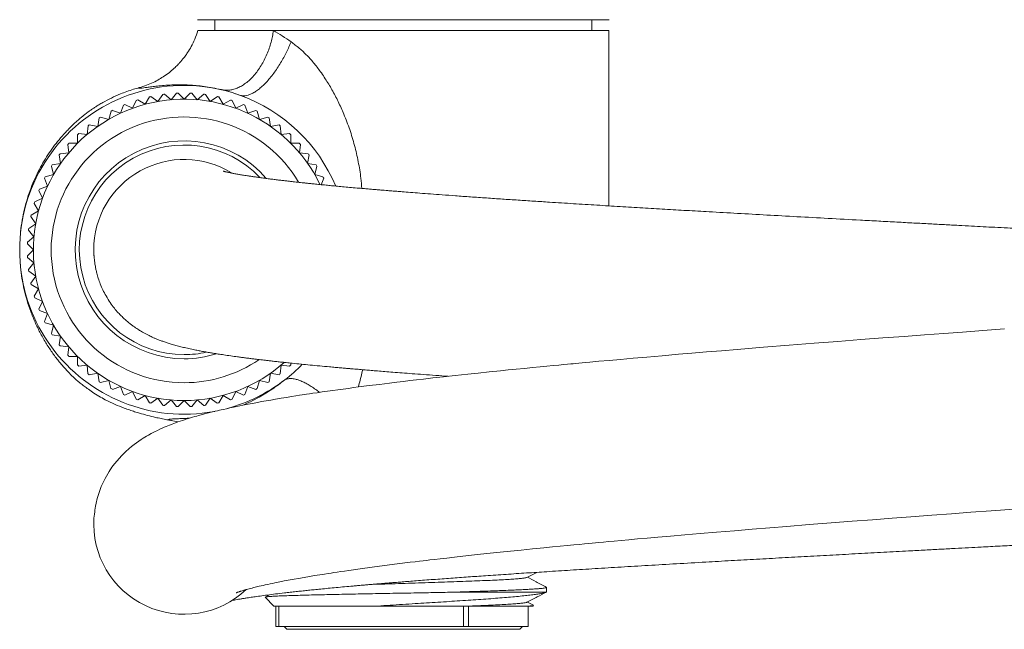
# Model space of a CAD drawing. Units: millimetres. Extents: x -142 to 420, y -299 to 520.
# Drawn here: x -5 to 67, y 444 to 488 of the extents above; entities that cross this region are included whole.
import ezdxf

# ---------------------------------------------------------------- set-up
doc = ezdxf.new("R2010")
doc.units = ezdxf.units.MM

msp = doc.modelspace()

# ---------------------------------------------------------------- linework, layer by layer
at = {"color": 7, "linetype": 'Continuous', "lineweight": 0}
for p, q in [((38.455, 488.095), (8.404, 488.095)), ((9.679, 488.095), (9.679, 487.295)), ((37.179, 487.295), (37.179, 488.095)), ((13.944, 487.295), (38.429, 487.295)), ((38.429, 474.504), (38.429, 487.295)), ((3.667, 481.632), (3.932, 482.198)), ((4.042, 482.233), (4.582, 481.92)), ((4.582, 481.92), (4.895, 482.461)), ((5.008, 482.486), (5.519, 482.128)), ((5.519, 482.128), (5.878, 482.639)), ((5.993, 482.654), (6.471, 482.253)), ((6.471, 482.253), (6.873, 482.731)), ((6.989, 482.736), (7.429, 482.295)), ((7.429, 482.295), (7.872, 482.736)), ((7.987, 482.731), (8.388, 482.253)), ((8.388, 482.253), (8.867, 482.654)), ((8.982, 482.639), (9.339, 482.128)), ((9.339, 482.128), (9.852, 482.486)), ((9.965, 482.461), (10.276, 481.92)), ((10.276, 481.92), (10.818, 482.232)), ((10.928, 482.197), (11.191, 481.632)), ((1.929, 480.821), (2.092, 481.425)), ((2.194, 481.478), (2.78, 481.264)), ((2.78, 481.264), (2.995, 481.851)), ((3.102, 481.896), (3.667, 481.632)), ((11.191, 481.632), (11.758, 481.895)), ((11.865, 481.851), (12.078, 481.264)), ((12.078, 481.264), (12.665, 481.478)), ((12.768, 481.424), (12.929, 480.821)), ((1.12, 480.306), (1.229, 480.921)), ((1.327, 480.983), (1.929, 480.821)), ((12.929, 480.821), (13.533, 480.982)), ((13.631, 480.92), (13.739, 480.306)), ((0.359, 479.721), (0.414, 480.344)), ((0.506, 480.415), (1.12, 480.306)), ((13.739, 480.306), (14.354, 480.414)), ((14.446, 480.343), (14.5, 479.721)), ((-0.349, 479.073), (-0.348, 479.698)), ((-0.263, 479.776), (0.359, 479.721)), ((14.5, 479.721), (15.122, 479.775)), ((15.208, 479.697), (15.207, 479.073)), ((-0.997, 478.366), (-1.051, 478.988)), ((-0.973, 479.074), (-0.349, 479.073)), ((15.207, 479.073), (15.832, 479.072)), ((15.911, 478.987), (15.856, 478.366)), ((-1.581, 477.604), (-1.689, 478.22)), ((-1.619, 478.312), (-0.997, 478.366)), ((15.856, 478.366), (16.478, 478.311)), ((16.549, 478.218), (16.44, 477.604)), ((-2.097, 476.795), (-2.258, 477.399)), ((-2.196, 477.497), (-1.581, 477.604)), ((16.44, 477.604), (17.055, 477.495)), ((17.118, 477.397), (16.955, 476.795)), ((-2.54, 475.944), (-2.753, 476.531)), ((-2.7, 476.634), (-2.097, 476.795)), ((16.955, 476.795), (17.559, 476.633)), ((17.613, 476.53), (17.438, 476.051)), ((-3.127, 475.731), (-2.54, 475.944)), ((-3.473, 474.794), (-2.907, 475.057)), ((-2.907, 475.057), (-3.171, 475.624)), ((-3.196, 474.142), (-3.508, 474.683)), ((-3.404, 473.205), (-3.762, 473.717)), ((-3.736, 473.831), (-3.196, 474.142)), ((-3.915, 472.848), (-3.404, 473.205)), ((-4.007, 471.853), (-3.529, 472.254)), ((-3.529, 472.254), (-3.93, 472.733)), ((-3.571, 471.295), (-4.012, 471.737)), ((-4.012, 470.854), (-3.571, 471.295)), ((-3.529, 470.336), (-4.007, 470.738)), ((-3.93, 469.859), (-3.529, 470.336)), ((-3.404, 469.385), (-3.915, 469.744)), ((-3.762, 468.874), (-3.404, 469.385)), ((-3.196, 468.448), (-3.737, 468.761)), ((-3.508, 467.908), (-3.196, 468.448)), ((-2.907, 467.533), (-3.474, 467.797)), ((-3.172, 466.968), (-2.907, 467.533)), ((-2.54, 466.646), (-3.127, 466.86)), ((-2.754, 466.06), (-2.54, 466.646)), ((-2.097, 465.795), (-2.701, 465.957)), ((-2.259, 465.193), (-2.097, 465.795)), ((-1.581, 464.986), (-2.197, 465.095)), ((-1.69, 464.371), (-1.581, 464.986)), ((-0.997, 464.224), (-1.62, 464.279)), ((-1.052, 463.603), (-0.997, 464.224)), ((-0.349, 463.517), (-0.974, 463.517)), ((-0.35, 462.893), (-0.349, 463.517)), ((0.359, 462.868), (-0.264, 462.815)), ((0.412, 462.247), (0.359, 462.868)), ((14.5, 462.868), (14.445, 462.246)), ((15.121, 462.814), (14.5, 462.868)), ((15.207, 463.028), (15.207, 462.892)), ((1.12, 462.284), (0.504, 462.176)), ((1.228, 461.67), (1.12, 462.284)), ((13.739, 462.284), (13.629, 461.669)), ((14.353, 462.175), (13.739, 462.284)), ((1.929, 461.769), (1.325, 461.607)), ((2.09, 461.166), (1.929, 461.769)), ((2.78, 461.326), (2.193, 461.112)), ((2.993, 460.739), (2.78, 461.326)), ((12.078, 461.326), (11.864, 460.739)), ((12.664, 461.112), (12.078, 461.326)), ((12.929, 461.769), (12.767, 461.165)), ((13.532, 461.607), (12.929, 461.769)), ((3.667, 460.958), (3.1, 460.695)), ((3.93, 460.393), (3.667, 460.958)), ((4.582, 460.67), (4.041, 460.358)), ((4.894, 460.129), (4.582, 460.67)), ((10.276, 460.67), (9.963, 460.129)), ((10.816, 460.357), (10.276, 460.67)), ((11.191, 460.958), (10.927, 460.392)), ((11.757, 460.694), (11.191, 460.958)), ((5.519, 460.462), (5.007, 460.104)), ((5.876, 459.951), (5.519, 460.462)), ((6.471, 460.337), (5.991, 459.936)), ((6.871, 459.859), (6.471, 460.337)), ((7.429, 460.295), (6.987, 459.854)), ((7.87, 459.853), (7.429, 460.295)), ((8.388, 460.337), (7.986, 459.858)), ((8.865, 459.935), (8.388, 460.337)), ((9.339, 460.462), (8.98, 459.95)), ((9.85, 460.104), (9.339, 460.462)), ((6.472, 458.839), (6.503, 458.834)), ((32.44, 447.382), (33.153, 447.754)), ((26.637, 446.295), (33.817, 446.295)), ((33.879, 446.327), (33.879, 446.658)), ((13.339, 445.936), (13.979, 445.295)), ((13.667, 446.118), (13.346, 445.95)), ((32.919, 445.353), (32.472, 445.585)), ((21.551, 445.295), (13.979, 445.295)), ((14.129, 445.295), (14.129, 443.795)), ((14.331, 445.295), (14.331, 443.795)), ((21.551, 445.295), (27.805, 445.295)), ((27.805, 445.295), (27.805, 443.795)), ((28.179, 445.295), (27.805, 445.295)), ((28.179, 443.795), (28.179, 445.295)), ((28.179, 445.295), (32.529, 445.295)), ((32.529, 443.795), (32.529, 445.295)), ((32.879, 445.295), (32.604, 445.295)), ((32.879, 445.295), (32.923, 445.339)), ((14.331, 443.795), (14.129, 443.795)), ((14.331, 443.795), (27.805, 443.795)), ((14.729, 443.795), (14.929, 443.595)), ((31.929, 443.595), (14.929, 443.595)), ((28.179, 443.795), (27.805, 443.795)), ((28.179, 443.795), (32.529, 443.795)), ((31.929, 443.595), (32.129, 443.795))]:
    msp.add_line(p, q, dxfattribs=at)
at = {"color": 7, "linetype": 'Continuous', "lineweight": 0, "flags": 128}
for points in [[(67.284, 465.519), (65.717, 465.406), (64.224, 465.296), (62.87, 465.197), (61.452, 465.091), (59.966, 464.98), (58.417, 464.863), (56.805, 464.74), (55.135, 464.611), (53.41, 464.476), (51.585, 464.332), (49.711, 464.183), (47.792, 464.027), (46.644, 463.933), (45.535, 463.841), (44.487, 463.753), (43.498, 463.669), (42.3, 463.566), (41.198, 463.47), (40.189, 463.381), (39.272, 463.299), (38.442, 463.225), (37.699, 463.157), (37.04, 463.096), (36.736, 463.068), (36.462, 463.043), (36.219, 463.02), (36.008, 463.001), (35.827, 462.984), (35.64, 462.966), (35.404, 462.944), (35.111, 462.916), (34.761, 462.883), (34.355, 462.844), (33.893, 462.8), (33.399, 462.752), (32.856, 462.699), (32.265, 462.641), (31.661, 462.582), (31.079, 462.524), (30.518, 462.467), (29.676, 462.381), (28.883, 462.299), (28.137, 462.22), (27.209, 462.12), (26.36, 462.027), (25.586, 461.941), (24.884, 461.861), (24.372, 461.802), (23.903, 461.747), (23.44, 461.692), (22.939, 461.633), (22.403, 461.568), (21.673, 461.477), (20.923, 461.383), (20.158, 461.284), (19.787, 461.235), (19.412, 461.185), (19.034, 461.135), (18.654, 461.083), (18.271, 461.03), (17.886, 460.976), (17.499, 460.921), (17.142, 460.869), (16.826, 460.823), (16.567, 460.784), (16.363, 460.754), (16.209, 460.73), (16.044, 460.705), (15.847, 460.675), (15.57, 460.632), (15.252, 460.581), (14.896, 460.524), (14.511, 460.461), (14.1, 460.392), (13.76, 460.333), (13.408, 460.272), (13.082, 460.213), (12.791, 460.16), (12.53, 460.111), (12.105, 460.03), (11.7, 459.95), (11.281, 459.865), (11.022, 459.811), (10.758, 459.755), (10.511, 459.701), (10.295, 459.652), (10.142, 459.618), (10.007, 459.586), (9.862, 459.553), (9.696, 459.513), (9.51, 459.468), (9.309, 459.418), (9.101, 459.366), (8.921, 459.319), (8.771, 459.279), (8.666, 459.251), (8.579, 459.228), (8.478, 459.2), (8.354, 459.165), (8.208, 459.124), (8.042, 459.075), (7.892, 459.03), (7.759, 458.99), (7.644, 458.954), (7.546, 458.923), (7.451, 458.893), (7.311, 458.846), (7.145, 458.79), (6.965, 458.728), (6.798, 458.668), (6.561, 458.58), (6.35, 458.497), (6.229, 458.449), (6.112, 458.4), (5.98, 458.344), (5.829, 458.278), (5.661, 458.201), (5.482, 458.117), (5.261, 458.007), (5.034, 457.888), (4.836, 457.778), (4.672, 457.683), (4.553, 457.612), (4.433, 457.537), (4.293, 457.446), (4.133, 457.339), (3.957, 457.214), (3.778, 457.081), (3.599, 456.94), (3.421, 456.791), (3.147, 456.546), (2.859, 456.26), (2.531, 455.895), (2.352, 455.675), (2.162, 455.42), (1.963, 455.125), (1.662, 454.61), (1.385, 454.021), (1.222, 453.588), (1.09, 453.151), (1.005, 452.793), (0.964, 452.584), (0.938, 452.427), (0.919, 452.297), (0.902, 452.171), (0.882, 452.008), (0.865, 451.852), (0.85, 451.703), (0.839, 451.56), (0.832, 451.424), (0.829, 451.295), (0.829, 451.295)], [(8.75, 459.368), (9.641, 459.5), (9.663, 459.505)], [(11.217, 446.255), (11.218, 446.256), (11.224, 446.258), (11.236, 446.263), (11.253, 446.27), (11.277, 446.279), (11.302, 446.288), (11.33, 446.299), (11.357, 446.309), (11.383, 446.318), (11.411, 446.327), (11.44, 446.337), (11.471, 446.348), (11.506, 446.359), (11.55, 446.374), (11.6, 446.389), (11.66, 446.408), (11.729, 446.429), (11.795, 446.449), (11.854, 446.466), (11.905, 446.48), (11.948, 446.493), (12.008, 446.509), (12.082, 446.53), (12.169, 446.553), (12.273, 446.581), (12.386, 446.61), (12.493, 446.637), (12.611, 446.667), (12.719, 446.693), (12.814, 446.716), (12.911, 446.739), (13.038, 446.768), (13.184, 446.802), (13.351, 446.839), (13.529, 446.878), (13.703, 446.916), (13.872, 446.951), (14.036, 446.985), (14.195, 447.018), (14.729, 447.123), (15.323, 447.234), (15.914, 447.34), (16.566, 447.451), (16.936, 447.512), (17.322, 447.574), (17.681, 447.631), (17.928, 447.669), (18.151, 447.703), (18.36, 447.735), (18.593, 447.77), (18.851, 447.808), (19.137, 447.85), (19.45, 447.895), (20.273, 448.011), (21.142, 448.129), (22.051, 448.249), (22.98, 448.368), (23.924, 448.485), (24.277, 448.528), (24.594, 448.567), (24.876, 448.6), (25.12, 448.629), (25.354, 448.657), (25.709, 448.699), (26.12, 448.746), (26.588, 448.8), (27.155, 448.864), (27.761, 448.932), (28.396, 449.001), (29.06, 449.073), (29.754, 449.147), (30.479, 449.223), (31.235, 449.301), (32.023, 449.382), (32.845, 449.464), (33.686, 449.547), (34.302, 449.608), (34.871, 449.663), (35.389, 449.713), (35.856, 449.758), (36.27, 449.797), (36.636, 449.831), (36.945, 449.861), (37.198, 449.884), (37.441, 449.907), (37.691, 449.93), (38.031, 449.962), (38.395, 449.996), (38.811, 450.034), (39.317, 450.08), (39.887, 450.132), (40.521, 450.189), (41.221, 450.251), (41.989, 450.319), (42.928, 450.401), (43.955, 450.49), (45.073, 450.585), (46.283, 450.688), (47.581, 450.795), (48.88, 450.902), (50.157, 451.006), (51.413, 451.107), (53.048, 451.237), (54.637, 451.362), (56.175, 451.482), (57.659, 451.597), (59.086, 451.706), (60.455, 451.81), (61.989, 451.925), (63.434, 452.032), (64.836, 452.136), (66.314, 452.244), (68, 452.366)]]:
    msp.add_lwpolyline(points, dxfattribs=at)
at = {"color": 7, "linetype": 'Continuous', "lineweight": 0}
for centre, radius, start, end in [((7.429, 471.295), 12, 83.68028, 276.31972), ((7.445, 471.356), 11.938, 69.97491, 83.72375), ((7.429, 471.295), 11, 25.68383, 270), ((7.429, 471.295), 11.45, 107.20564, 107.78615), ((7.429, 471.295), 11.45, 102.20564, 102.78615), ((7.429, 471.295), 11.45, 97.20564, 97.78615), ((7.429, 471.295), 11.45, 92.20564, 92.78615), ((7.429, 471.295), 11.45, 87.20564, 87.78615), ((7.429, 471.295), 11.45, 82.20564, 82.78615), ((7.429, 471.295), 11.45, 77.20564, 77.78615), ((7.429, 471.295), 11.45, 72.20564, 72.78615), ((7.443, 471.316), 11.976, 22.76452, 70.02866), ((7.429, 471.295), 11.45, 117.20564, 117.78615), ((7.429, 471.295), 11.45, 112.20564, 112.78615), ((7.429, 471.295), 11.45, 67.20564, 67.78615), ((7.429, 471.295), 11.45, 62.20564, 62.78615), ((7.429, 471.295), 11.45, 122.20564, 122.78615), ((7.429, 471.295), 11.45, 57.20564, 57.78615), ((7.429, 471.295), 11.45, 127.20564, 127.78615), ((7.429, 471.295), 11.45, 52.20564, 52.78615), ((7.429, 471.295), 7.95, 41.03387, 270), ((7.429, 471.295), 11.45, 132.20564, 132.78615), ((7.429, 471.295), 11.45, 47.20564, 47.78615), ((7.429, 471.295), 11.45, 137.20564, 137.78615), ((7.429, 471.295), 7.65, 43.66535, 270), ((7.429, 471.295), 11.45, 42.20564, 42.78615), ((7.429, 471.295), 11.45, 142.20564, 142.78615), ((7.429, 471.295), 6.6, 58.33138, 180.02835), ((7.429, 471.295), 11.45, 37.20564, 37.78615), ((7.429, 471.295), 11.45, 147.20564, 147.78615), ((7.429, 471.295), 11.45, 32.20564, 32.78615), ((7.429, 471.295), 11.45, 152.20564, 152.78615), ((7.429, 471.295), 11.45, 27.20564, 27.78615), ((7.429, 471.295), 11.45, 157.20564, 157.78615), ((7.429, 471.295), 11.45, 162.20564, 162.78615), ((7.429, 471.295), 11.45, 167.20564, 167.78615), ((7.429, 471.295), 11.45, 172.20564, 172.78615), ((7.429, 471.295), 11.45, 177.20564, 177.78615), ((7.429, 471.295), 11.45, 182.20564, 182.78615), ((7.429, 471.295), 11.45, 187.20564, 187.78615), ((7.429, 471.295), 11.45, 192.20564, 192.78615), ((7.429, 471.295), 11.45, 197.20564, 197.78615), ((7.429, 471.295), 11.45, 202.20564, 202.78615), ((7.429, 471.295), 11.45, 207.20564, 207.78615), ((7.429, 471.295), 11.45, 212.20564, 212.78615), ((7.429, 471.295), 11.45, 217.20564, 217.78615), ((7.429, 471.295), 11.45, 222.20564, 222.78615), ((7.429, 471.295), 7.65, 270, 282.25765), ((7.429, 471.295), 7.95, 270, 287.25139), ((7.429, 471.295), 11.45, 227.20564, 227.78615), ((7.429, 471.295), 11, 270, 311.59675), ((8.795, 469.719), 9.919, 307.05439, 316.92039), ((7.429, 471.295), 11.45, 312.20564, 312.78615), ((7.429, 471.295), 11.45, 232.20564, 232.78615), ((7.429, 471.295), 11.45, 307.20564, 307.78615), ((7.429, 471.295), 11.45, 237.20564, 237.78615), ((7.46, 471.239), 11.937, 285.03959, 307.77141), ((7.429, 471.295), 11.45, 302.20564, 302.78615), ((7.429, 471.295), 11.45, 242.20564, 242.78615), ((7.429, 471.295), 11.45, 247.20564, 247.78615), ((7.429, 471.295), 11.45, 292.20564, 292.78615), ((7.429, 471.295), 11.45, 297.20564, 297.78615), ((7.429, 471.295), 11.45, 252.20564, 252.78615), ((7.429, 471.295), 11.45, 257.20564, 257.78615), ((7.429, 471.295), 11.45, 262.20564, 262.78615), ((7.429, 471.295), 11.45, 267.20564, 267.78615), ((7.429, 471.295), 11.45, 272.20564, 272.78615), ((7.429, 471.295), 11.45, 277.20564, 277.78615), ((7.429, 471.295), 11.45, 282.20564, 282.78615), ((7.429, 471.295), 11.45, 287.20564, 287.78615), ((7.429, 451.295), 6.6, 176.23793, 313.33877)]:
    msp.add_arc(centre, radius, start, end, dxfattribs=at)
at = {"color": 8, "linetype": 'Continuous', "lineweight": 0}
for start, end in [(30.58869, 270), (270, 304.25358)]:
    msp.add_arc((7.429, 471.295), 9.7, start, end, dxfattribs=at)
at = {"color": 7, "linetype": 'Continuous', "lineweight": 0}
for points, knots in [([(8.429, 487.295), (8.359, 487.085), (8.225, 486.688), (7.965, 486.158), (7.72, 485.747), (7.505, 485.439), (7.332, 485.215), (7.175, 485.028), (6.991, 484.825), (6.749, 484.581), (6.41, 484.284), (6.026, 483.996), (5.607, 483.732), (5.168, 483.502), (4.676, 483.292), (4.328, 483.189), (4.147, 483.136)], [0, 0, 0, 0, 0.102855, 0.194665, 0.274388, 0.325774, 0.369745, 0.406143, 0.439958, 0.497365, 0.569447, 0.656172, 0.730674, 0.813045, 0.902962, 1, 1, 1, 1]), ([(8.431, 487.295), (8.43, 487.295), (8.41, 487.295), (8.48, 487.295), (8.647, 487.295), (8.944, 487.295), (9.351, 487.295), (9.868, 487.295), (10.49, 487.295), (11.215, 487.295), (12.034, 487.295), (12.938, 487.295), (13.608, 487.295), (13.944, 487.295)], [0, 0, 0, 0, 0.003522, 0.103307, 0.203049, 0.30242, 0.402204, 0.501947, 0.601318, 0.701102, 0.800834, 0.900205, 1, 1, 1, 1]), ([(10.149, 482.988), (10.236, 482.972), (10.414, 482.941), (10.695, 482.946), (10.99, 482.995), (11.296, 483.094), (11.608, 483.245), (11.92, 483.449), (12.226, 483.704), (12.52, 484.007), (12.797, 484.352), (13.05, 484.733), (13.277, 485.141), (13.474, 485.567), (13.64, 486.003), (13.773, 486.44), (13.876, 486.871), (13.922, 487.155), (13.944, 487.295)], [0, 0, 0, 0, 0.0563336, 0.1149127, 0.1755645, 0.2380554, 0.3021021, 0.3673681, 0.4334717, 0.5000021, 0.5665359, 0.6326348, 0.6978961, 0.7619507, 0.8244339, 0.8850877, 0.9436742, 1, 1, 1, 1]), ([(13.944, 487.295), (14.16, 487.169), (14.586, 486.922), (15.017, 486.625), (15.229, 486.479)], [0, 0, 0, 0, 0.5071384, 1, 1, 1, 1]), ([(11.533, 482.572), (11.586, 482.558), (11.696, 482.529), (11.885, 482.534), (12.096, 482.578), (12.329, 482.669), (12.581, 482.808), (12.848, 482.995), (13.126, 483.23), (13.408, 483.508), (13.689, 483.825), (13.963, 484.174), (14.225, 484.546), (14.47, 484.933), (14.695, 485.327), (14.897, 485.719), (15.076, 486.104), (15.178, 486.356), (15.228, 486.479)], [0, 0, 0, 0, 0.055931, 0.114237, 0.174746, 0.237223, 0.301363, 0.36682, 0.433169, 0.499989, 0.56681, 0.633162, 0.698618, 0.762766, 0.825236, 0.885756, 0.944056, 1, 1, 1, 1]), ([(4.148, 483.137), (4.008, 483.097), (3.708, 483.013), (3.249, 482.857), (2.71, 482.65), (2.125, 482.387), (1.605, 482.113), (1.227, 481.891), (0.994, 481.746), (0.816, 481.629), (0.682, 481.539), (0.539, 481.441), (0.365, 481.315), (0.162, 481.161), (-0.053, 480.989), (-0.261, 480.811), (-0.48, 480.617), (-0.699, 480.412), (-0.912, 480.202), (-1.209, 479.897), (-1.58, 479.483), (-2.016, 478.942), (-2.418, 478.382), (-2.794, 477.791), (-3.141, 477.173), (-3.462, 476.513), (-3.755, 475.809), (-4.012, 475.064), (-4.228, 474.279), (-4.394, 473.459), (-4.495, 472.79), (-4.519, 472.392), (-4.526, 472.282)], [0, 0, 0, 0, 0.028319, 0.060537, 0.092141, 0.137875, 0.181605, 0.202419, 0.219785, 0.233065, 0.242227, 0.249825, 0.265779, 0.287939, 0.308737, 0.333247, 0.358889, 0.38393, 0.408372, 0.432214, 0.486058, 0.536689, 0.584737, 0.630279, 0.676387, 0.72375, 0.772381, 0.822277, 0.873443, 0.925855, 0.979406, 1, 1, 1, 1]), ([(4.148, 483.136), (4.148, 483.136), (4.156, 483.141), (4.185, 483.147), (4.213, 483.152)], [0, 0, 0, 0, 0.045352, 1, 1, 1, 1]), ([(11.533, 482.572), (11.298, 482.654), (10.827, 482.819), (10.375, 482.931), (10.15, 482.988)], [0, 0, 0, 0, 0.4999889, 1, 1, 1, 1]), ([(122.114, 469.286), (122.086, 469.29), (121.98, 469.303), (121.805, 469.324), (121.582, 469.35), (121.351, 469.376), (121.09, 469.406), (120.796, 469.439), (120.469, 469.475), (120.105, 469.514), (119.499, 469.578), (118.631, 469.666), (117.712, 469.754), (116.994, 469.82), (116.518, 469.863), (116.064, 469.904), (115.667, 469.938), (115.335, 469.967), (115.061, 469.99), (114.813, 470.011), (114.577, 470.031), (114.342, 470.051), (114.107, 470.071), (113.864, 470.091), (113.542, 470.117), (113.118, 470.152), (112.573, 470.195), (111.959, 470.244), (111.271, 470.297), (110.508, 470.355), (109.665, 470.419), (108.769, 470.484), (107.826, 470.552), (106.863, 470.62), (105.882, 470.688), (104.908, 470.754), (103.945, 470.818), (102.834, 470.891), (101.578, 470.972), (100.182, 471.06), (98.821, 471.145), (97.501, 471.226), (96.233, 471.304), (95.02, 471.376), (93.863, 471.445), (92.735, 471.512), (91.434, 471.587), (89.919, 471.675), (88.17, 471.774), (86.355, 471.875), (84.474, 471.978), (82.525, 472.085), (80.526, 472.194), (78.487, 472.305), (76.436, 472.416), (74.387, 472.526), (72.711, 472.615), (71.426, 472.684), (70.551, 472.73), (69.75, 472.773), (69.027, 472.811), (68.286, 472.85), (67.481, 472.892), (66.606, 472.938), (65.735, 472.984), (64.858, 473.031), (63.92, 473.08), (62.904, 473.135), (61.814, 473.193), (60.655, 473.255), (59.411, 473.321), (58.105, 473.392), (56.431, 473.482), (54.438, 473.591), (52.16, 473.715), (49.952, 473.837), (47.813, 473.955), (45.868, 474.065), (44.106, 474.166), (42.492, 474.261), (40.87, 474.356), (39.214, 474.456), (37.524, 474.559), (35.806, 474.666), (34.277, 474.763), (32.937, 474.849), (31.788, 474.924), (30.635, 475.001), (29.478, 475.08), (28.335, 475.16), (27.262, 475.236), (26.287, 475.308), (25.425, 475.372), (24.65, 475.431), (23.96, 475.485), (23.399, 475.529), (22.951, 475.565), (22.604, 475.593), (22.303, 475.618), (22.055, 475.638), (21.864, 475.654), (21.691, 475.668), (21.496, 475.685), (21.245, 475.706), (20.939, 475.732), (20.579, 475.762), (20.137, 475.801), (19.639, 475.845), (19.119, 475.891), (18.636, 475.936), (18.196, 475.977), (17.76, 476.019), (17.338, 476.061), (16.937, 476.101), (16.595, 476.136), (16.3, 476.167), (16.045, 476.194), (15.817, 476.219), (15.597, 476.243), (15.366, 476.268), (15.113, 476.297), (14.838, 476.329), (14.542, 476.364), (14.227, 476.402), (13.896, 476.443), (13.552, 476.487), (13.197, 476.533), (12.864, 476.579), (12.563, 476.622), (12.302, 476.66), (12.068, 476.696), (11.864, 476.728), (11.692, 476.756), (11.544, 476.78), (11.405, 476.804), (11.265, 476.828), (11.126, 476.854), (11.007, 476.876), (10.915, 476.894), (10.844, 476.908), (10.775, 476.922), (10.702, 476.937), (10.626, 476.954), (10.541, 476.973), (10.46, 476.992), (10.388, 477.009), (10.336, 477.023), (10.299, 477.033), (10.285, 477.037), (10.285, 477.037), (10.286, 477.037)], [0, 0, 0, 0, 0.001249, 0.004584, 0.007465, 0.010648, 0.014251, 0.018199, 0.022551, 0.027307, 0.032427, 0.045791, 0.059436, 0.064871, 0.070346, 0.075444, 0.079874, 0.083264, 0.08612, 0.088629, 0.091104, 0.09355, 0.095968, 0.098392, 0.101011, 0.105823, 0.11124, 0.117262, 0.123888, 0.131117, 0.138949, 0.147382, 0.155637, 0.164271, 0.172751, 0.181014, 0.189059, 0.196885, 0.208436, 0.219525, 0.230143, 0.240288, 0.249954, 0.258978, 0.267536, 0.275659, 0.283796, 0.295904, 0.308328, 0.321062, 0.334118, 0.347534, 0.36129, 0.375029, 0.388952, 0.40268, 0.416207, 0.422484, 0.428341, 0.43367, 0.438473, 0.44275, 0.448424, 0.454522, 0.460196, 0.465776, 0.472014, 0.47893, 0.486071, 0.493815, 0.502161, 0.511089, 0.520129, 0.536036, 0.551633, 0.566907, 0.581863, 0.596556, 0.608289, 0.619877, 0.631804, 0.644222, 0.657125, 0.670504, 0.68435, 0.693642, 0.703129, 0.712833, 0.722759, 0.732904, 0.742904, 0.751651, 0.759726, 0.767128, 0.773855, 0.779908, 0.783811, 0.787371, 0.790526, 0.793101, 0.795086, 0.796516, 0.798571, 0.801251, 0.804556, 0.808483, 0.813032, 0.819236, 0.825323, 0.831019, 0.836325, 0.84124, 0.847083, 0.852252, 0.856756, 0.860658, 0.864157, 0.86725, 0.87018, 0.873521, 0.877227, 0.881354, 0.885901, 0.89087, 0.896277, 0.902123, 0.908405, 0.915121, 0.920593, 0.925899, 0.931003, 0.935649, 0.939601, 0.943049, 0.946531, 0.950327, 0.954438, 0.958382, 0.961093, 0.963472, 0.965984, 0.968897, 0.972213, 0.97566, 0.980543, 0.984988, 0.989407, 0.993956, 0.998735, 1, 1, 1, 1]), ([(0.829, 471.295), (0.83, 471.262), (0.83, 471.2), (0.835, 471.094), (0.842, 470.992), (0.85, 470.896), (0.857, 470.809), (0.866, 470.72), (0.876, 470.628), (0.887, 470.525), (0.903, 470.399), (0.923, 470.25), (0.953, 470.07), (0.996, 469.847), (1.064, 469.553), (1.166, 469.199), (1.312, 468.788), (1.499, 468.358), (1.738, 467.898), (2.019, 467.452), (2.323, 467.042), (2.602, 466.719), (2.845, 466.465), (3.069, 466.25), (3.294, 466.054), (3.506, 465.882), (3.707, 465.732), (3.884, 465.607), (4.04, 465.504), (4.182, 465.414), (4.325, 465.328), (4.489, 465.234), (4.673, 465.134), (4.858, 465.041), (5.019, 464.964), (5.149, 464.904), (5.252, 464.859), (5.346, 464.819), (5.489, 464.759), (5.686, 464.682), (5.937, 464.59), (6.208, 464.499), (6.508, 464.406), (6.84, 464.311), (7.191, 464.219), (7.506, 464.144), (7.77, 464.084), (7.977, 464.039), (8.174, 463.999), (8.357, 463.962), (8.523, 463.93), (8.681, 463.9), (8.842, 463.87), (9.013, 463.84), (9.184, 463.81), (9.342, 463.783), (9.482, 463.76), (9.616, 463.738), (9.76, 463.715), (9.927, 463.688), (10.117, 463.659), (10.416, 463.614), (10.816, 463.555), (11.251, 463.495), (11.616, 463.446), (11.913, 463.407), (12.213, 463.369), (12.504, 463.333), (12.775, 463.3), (13.019, 463.27), (13.253, 463.243), (13.502, 463.214), (13.785, 463.182), (14.109, 463.145), (14.475, 463.105), (14.882, 463.062), (15.589, 462.988), (16.624, 462.885), (17.689, 462.785), (18.445, 462.717), (18.833, 462.683), (19.184, 462.652), (19.493, 462.626), (19.761, 462.603), (20.002, 462.582), (20.292, 462.558), (20.645, 462.528), (21.084, 462.492), (21.559, 462.453), (22.091, 462.41), (22.683, 462.363), (23.348, 462.311), (24.088, 462.254), (24.907, 462.193), (25.777, 462.128), (26.385, 462.085), (26.685, 462.063)], [0, 0, 0, 0, 0.007604, 0.014307, 0.020127, 0.023927, 0.027261, 0.030155, 0.032647, 0.0348, 0.037257, 0.039872, 0.043009, 0.047368, 0.052383, 0.059677, 0.067826, 0.076791, 0.085989, 0.097078, 0.106872, 0.115697, 0.122545, 0.129797, 0.137525, 0.145436, 0.152351, 0.158576, 0.16413, 0.169036, 0.174257, 0.18098, 0.189198, 0.197322, 0.204234, 0.209875, 0.214461, 0.218919, 0.223365, 0.23528, 0.248196, 0.262622, 0.278982, 0.298025, 0.31857, 0.339127, 0.351182, 0.362795, 0.373457, 0.383155, 0.392156, 0.399841, 0.408247, 0.417373, 0.426443, 0.434276, 0.441224, 0.447288, 0.454301, 0.462429, 0.471673, 0.481685, 0.504597, 0.526373, 0.53893, 0.551357, 0.563654, 0.575714, 0.586485, 0.595698, 0.604206, 0.613436, 0.623988, 0.635861, 0.64905, 0.663555, 0.678986, 0.722217, 0.766506, 0.779259, 0.790959, 0.801316, 0.810325, 0.817987, 0.824617, 0.831118, 0.84285, 0.854581, 0.8679, 0.882118, 0.897992, 0.915522, 0.934706, 0.955541, 0.978024, 1, 1, 1, 1]), ([(-4.529, 470.341), (-4.524, 470.242), (-4.503, 469.861), (-4.409, 469.206), (-4.249, 468.381), (-4.035, 467.571), (-3.771, 466.778), (-3.458, 466.008), (-3.09, 465.244), (-2.673, 464.508), (-2.214, 463.811), (-1.833, 463.305), (-1.546, 462.955), (-1.354, 462.733), (-1.163, 462.521), (-0.971, 462.318), (-0.792, 462.136), (-0.626, 461.978), (-0.486, 461.851), (-0.375, 461.753), (-0.282, 461.673), (-0.19, 461.596), (-0.082, 461.507), (0.097, 461.365), (0.371, 461.158), (0.752, 460.893), (1.195, 460.615), (1.743, 460.309), (2.361, 460.012), (2.961, 459.777), (3.441, 459.605), (3.814, 459.481), (4.248, 459.347), (4.759, 459.204), (5.282, 459.076), (5.756, 458.973), (6.131, 458.899), (6.356, 458.86), (6.445, 458.844)], [0, 0, 0, 0, 0.016019, 0.061675, 0.107409, 0.153461, 0.200052, 0.247324, 0.294513, 0.346337, 0.397414, 0.44807, 0.467934, 0.487799, 0.507692, 0.527627, 0.547319, 0.564143, 0.575801, 0.585056, 0.592041, 0.59725, 0.604375, 0.614607, 0.634135, 0.659715, 0.689648, 0.718539, 0.761076, 0.800238, 0.822411, 0.8434, 0.863722, 0.895809, 0.930706, 0.955879, 0.982472, 1, 1, 1, 1]), ([(14.772, 461.804), (14.839, 461.832), (14.975, 461.891), (15.236, 461.906), (15.516, 461.868), (15.804, 461.783), (16.087, 461.669), (16.389, 461.515), (16.707, 461.324), (17.011, 461.117), (17.21, 460.961), (17.298, 460.892)], [0, 0, 0, 0, 0.124394, 0.254135, 0.388496, 0.49178, 0.596673, 0.702683, 0.809246, 0.91581, 1, 1, 1, 1]), ([(6.351, 458.865), (6.518, 458.837), (6.723, 458.803), (6.933, 458.741), (6.971, 458.73)], [0, 0, 0, 0, 0.819107, 1, 1, 1, 1]), ([(10.886, 445.69), (10.925, 445.698), (11.017, 445.716), (11.189, 445.748), (11.4, 445.786), (11.631, 445.824), (11.871, 445.863), (12.157, 445.908), (12.517, 445.962), (12.98, 446.027), (13.511, 446.098), (14.101, 446.173), (14.661, 446.241), (15.163, 446.299), (15.584, 446.346), (15.994, 446.39), (16.401, 446.434), (16.823, 446.477), (17.287, 446.524), (17.806, 446.575), (18.378, 446.63), (18.979, 446.686), (19.499, 446.732), (19.925, 446.77), (20.253, 446.799), (20.584, 446.828), (20.908, 446.856), (21.212, 446.881), (21.483, 446.904), (21.713, 446.924), (21.902, 446.939), (22.063, 446.953), (22.218, 446.965), (22.389, 446.979), (22.628, 446.999), (22.95, 447.025), (23.369, 447.058), (23.848, 447.096), (24.388, 447.138), (24.979, 447.184), (25.606, 447.231), (26.246, 447.279), (27.09, 447.341), (28.141, 447.417), (29.482, 447.51), (30.898, 447.607), (32.388, 447.705), (33.949, 447.806), (35.617, 447.912), (37.426, 448.025), (39.321, 448.14), (41.3, 448.259), (43.363, 448.38), (45.385, 448.497), (47.337, 448.608), (49.191, 448.711), (51.047, 448.813), (52.906, 448.915), (54.764, 449.017), (56.618, 449.118), (58.461, 449.217), (60.089, 449.305), (61.477, 449.379), (62.61, 449.44), (63.667, 449.496), (64.65, 449.548), (65.51, 449.594), (66.274, 449.634), (66.964, 449.671), (67.633, 449.706), (68.274, 449.74), (68.997, 449.778), (69.839, 449.822), (70.825, 449.874), (71.88, 449.93), (73.015, 449.991), (74.231, 450.056), (75.526, 450.125), (76.9, 450.199), (78.356, 450.278), (79.902, 450.362), (81.537, 450.451), (83.257, 450.545), (85.034, 450.642), (86.818, 450.741), (88.549, 450.838), (90.195, 450.931), (91.755, 451.021), (93.241, 451.108), (94.66, 451.192), (96.012, 451.273), (97.297, 451.351), (98.508, 451.425), (99.646, 451.496), (100.706, 451.563), (101.714, 451.627), (102.707, 451.691), (103.73, 451.757), (104.803, 451.829), (105.922, 451.905), (107.086, 451.985), (108.283, 452.07), (109.507, 452.159), (110.509, 452.235), (111.284, 452.294), (111.813, 452.335), (112.306, 452.374), (112.75, 452.409), (113.181, 452.444), (113.589, 452.477), (113.964, 452.508), (114.231, 452.53), (114.408, 452.544), (114.516, 452.553), (114.605, 452.561), (114.68, 452.567), (114.76, 452.574), (114.876, 452.584), (115.049, 452.599), (115.285, 452.619), (115.571, 452.643), (116.161, 452.695), (117.015, 452.771), (118.056, 452.868), (119.022, 452.963), (119.922, 453.055), (120.785, 453.149), (121.567, 453.238), (122.259, 453.32), (122.859, 453.396), (123.398, 453.466), (123.885, 453.533), (124.343, 453.599), (124.792, 453.666), (125.232, 453.736), (125.589, 453.795), (125.862, 453.843), (126.063, 453.879), (126.273, 453.918), (126.502, 453.962), (126.755, 454.013), (127.042, 454.074), (127.353, 454.144), (127.681, 454.223), (127.989, 454.303), (128.272, 454.383), (128.53, 454.461), (128.765, 454.537), (128.985, 454.613), (129.156, 454.676), (129.285, 454.726), (129.375, 454.762), (129.466, 454.799), (129.558, 454.838), (129.656, 454.88), (129.771, 454.932), (129.918, 455), (130.093, 455.087), (130.275, 455.182), (130.444, 455.276), (130.586, 455.359), (130.73, 455.447), (130.896, 455.554), (131.102, 455.695), (131.35, 455.879), (131.622, 456.101), (131.902, 456.355), (132.135, 456.587), (132.273, 456.743), (132.324, 456.802)], [0, 0, 0, 0, 0.003584, 0.008338, 0.013596, 0.01898, 0.023885, 0.028554, 0.035716, 0.043615, 0.052187, 0.060928, 0.069799, 0.075469, 0.080847, 0.085931, 0.090724, 0.095581, 0.100754, 0.106633, 0.112871, 0.119234, 0.12551, 0.128766, 0.132002, 0.135217, 0.138407, 0.141339, 0.143877, 0.146021, 0.14777, 0.149129, 0.150466, 0.152014, 0.153773, 0.156963, 0.160673, 0.164905, 0.169517, 0.174622, 0.179958, 0.18523, 0.190438, 0.200477, 0.210262, 0.221575, 0.232518, 0.243121, 0.255224, 0.267645, 0.280378, 0.293414, 0.306745, 0.32036, 0.331932, 0.343387, 0.35474, 0.366006, 0.377178, 0.38825, 0.399216, 0.409974, 0.417077, 0.423729, 0.429932, 0.435683, 0.440989, 0.445033, 0.449092, 0.453087, 0.456769, 0.460338, 0.465773, 0.471532, 0.477655, 0.484304, 0.491493, 0.499082, 0.507192, 0.515821, 0.524966, 0.534805, 0.545172, 0.556058, 0.567189, 0.57798, 0.588225, 0.598113, 0.607639, 0.616799, 0.625745, 0.634305, 0.642477, 0.650258, 0.657649, 0.664529, 0.671481, 0.678854, 0.686662, 0.695061, 0.703911, 0.713212, 0.722961, 0.733157, 0.737783, 0.742368, 0.746598, 0.750456, 0.753944, 0.757952, 0.761325, 0.764063, 0.765211, 0.766195, 0.767016, 0.767673, 0.768272, 0.769231, 0.770881, 0.773091, 0.775862, 0.778953, 0.789941, 0.80087, 0.810663, 0.820582, 0.830617, 0.840424, 0.848829, 0.856713, 0.863963, 0.870767, 0.877254, 0.884045, 0.891113, 0.897966, 0.901253, 0.904576, 0.90803, 0.911935, 0.916317, 0.92118, 0.927255, 0.93331, 0.939106, 0.944267, 0.948861, 0.953007, 0.956749, 0.960169, 0.96161, 0.963044, 0.96448, 0.965919, 0.96736, 0.968982, 0.971018, 0.973509, 0.976181, 0.978454, 0.980305, 0.981771, 0.983796, 0.986126, 0.988776, 0.992131, 0.995333, 0.998259, 1, 1, 1, 1]), ([(21.074, 446.87), (21.087, 446.87), (21.415, 446.882), (22.085, 446.902), (23.065, 446.934), (24.048, 446.966), (25.016, 446.997), (25.967, 447.028), (26.893, 447.059), (27.784, 447.091), (28.628, 447.123), (29.408, 447.154), (30.117, 447.186), (30.741, 447.218), (31.275, 447.249), (31.714, 447.28), (32.058, 447.312), (32.294, 447.343), (32.418, 447.366), (32.427, 447.38), (32.429, 447.382)], [0, 0, 0, 0, 0.0026, 0.064556, 0.12647, 0.187244, 0.248028, 0.308845, 0.369675, 0.43161, 0.493531, 0.555418, 0.617297, 0.679215, 0.740066, 0.800901, 0.8617, 0.922483, 0.984369, 1, 1, 1, 1]), ([(33.858, 446.677), (33.608, 446.808), (33.146, 447.048), (32.684, 447.289), (32.472, 447.4)], [0, 0, 0, 0, 0.542792, 1, 1, 1, 1]), ([(13.347, 445.948), (13.348, 445.949), (13.35, 445.955), (13.424, 445.967), (13.578, 445.984), (13.819, 446.001), (14.146, 446.018), (14.557, 446.036), (15.044, 446.053), (15.597, 446.07), (16.215, 446.088), (16.901, 446.105), (17.626, 446.122), (18.369, 446.138), (19.128, 446.154), (19.926, 446.17), (20.751, 446.186), (21.591, 446.202), (22.446, 446.218), (23.318, 446.234), (24.112, 446.248), (24.814, 446.261), (25.426, 446.272), (26.036, 446.283), (26.437, 446.291), (26.637, 446.295)], [0, 0, 0, 0, 0.009651, 0.055395, 0.101139, 0.150033, 0.198927, 0.249513, 0.300099, 0.34899, 0.397881, 0.448441, 0.499001, 0.54432, 0.58964, 0.636258, 0.682877, 0.728482, 0.774086, 0.820999, 0.867911, 0.900699, 0.933487, 0.966743, 1, 1, 1, 1]), ([(33.817, 446.295), (33.761, 446.278), (33.65, 446.245), (33.391, 446.194), (33.068, 446.143), (32.677, 446.092), (32.217, 446.04), (31.695, 445.988), (31.114, 445.935), (30.485, 445.883), (29.81, 445.832), (29.096, 445.78), (28.345, 445.729), (27.567, 445.677), (26.768, 445.625), (25.953, 445.573), (25.124, 445.521), (24.26, 445.467), (23.366, 445.411), (22.448, 445.353), (21.849, 445.314), (21.551, 445.295)], [0, 0, 0, 0, 0.052842, 0.105874, 0.158902, 0.211739, 0.264618, 0.317696, 0.370772, 0.423648, 0.47527, 0.527084, 0.578893, 0.630508, 0.68103, 0.731739, 0.782445, 0.832962, 0.888601, 0.944367, 1, 1, 1, 1]), ([(33.857, 446.674), (33.863, 446.672), (33.89, 446.663), (33.876, 446.647), (33.825, 446.626), (33.718, 446.606), (33.561, 446.586), (33.351, 446.565), (33.075, 446.544), (32.726, 446.521), (32.291, 446.496), (31.789, 446.472), (31.226, 446.447), (30.613, 446.423), (29.95, 446.399), (29.234, 446.374), (28.441, 446.349), (27.578, 446.323), (26.952, 446.304), (26.637, 446.295)], [0, 0, 0, 0, 0.018037, 0.071264, 0.124753, 0.178111, 0.231469, 0.285909, 0.340349, 0.403735, 0.46712, 0.532347, 0.597574, 0.660959, 0.724345, 0.789572, 0.854799, 0.92707, 1, 1, 1, 1]), ([(32.44, 445.568), (32.693, 445.701), (33.167, 445.947), (33.64, 446.194), (33.86, 446.309)], [0, 0, 0, 0, 0.535451, 1, 1, 1, 1]), ([(33.817, 446.295), (33.845, 446.303), (33.883, 446.314), (33.874, 446.324), (33.871, 446.327)], [0, 0, 0, 0, 0.759411, 1, 1, 1, 1]), ([(28.26, 445.295), (28.534, 445.306), (29.084, 445.327), (29.823, 445.359), (30.487, 445.39), (31.065, 445.422), (31.55, 445.454), (31.939, 445.486), (32.219, 445.517), (32.387, 445.545), (32.416, 445.562), (32.428, 445.568)], [0, 0, 0, 0, 0.116415, 0.232857, 0.348988, 0.465093, 0.581133, 0.697158, 0.813258, 0.927357, 1, 1, 1, 1]), ([(28.26, 445.295), (28.052, 445.295), (27.637, 445.295), (26.966, 445.295), (26.263, 445.295), (25.535, 445.295), (24.796, 445.295), (24.044, 445.295), (23.278, 445.295), (22.441, 445.295), (21.867, 445.295), (21.551, 445.295)], [0, 0, 0, 0, 0.106627, 0.213255, 0.322966, 0.432679, 0.539287, 0.645896, 0.755474, 0.865055, 1, 1, 1, 1]), ([(32.604, 445.295), (32.508, 445.295), (32.335, 445.295), (32.004, 445.295), (31.65, 445.295), (31.243, 445.295), (30.772, 445.295), (30.238, 445.295), (29.632, 445.295), (28.976, 445.295), (28.499, 445.295), (28.26, 445.295)], [0, 0, 0, 0, 0.1263575, 0.2280936, 0.3298291, 0.4340941, 0.5383584, 0.6519015, 0.7654411, 0.8827209, 1, 1, 1, 1]), ([(32.604, 445.295), (32.661, 445.3), (32.775, 445.309), (32.875, 445.324), (32.925, 445.335), (32.922, 445.34), (32.921, 445.341)], [0, 0, 0, 0, 0.312822, 0.625644, 0.945939, 1, 1, 1, 1])]:
    msp.add_open_spline(points, degree=3, knots=knots, dxfattribs=at)
at = {"color": 8, "linetype": 'Continuous', "lineweight": 0}
for points, knots in [([(15.229, 486.479), (15.434, 486.325), (15.839, 486.021), (16.411, 485.482), (16.947, 484.879), (17.38, 484.305), (17.721, 483.8), (17.978, 483.389), (18.219, 482.978), (18.45, 482.554), (18.672, 482.114), (18.885, 481.661), (19.178, 480.985), (19.524, 480.075), (19.876, 478.917), (20.147, 477.729), (20.322, 476.68), (20.375, 476.025), (20.395, 475.779)], [0, 0, 0, 0, 0.0686924, 0.1361487, 0.2025562, 0.2724097, 0.3144169, 0.3526521, 0.391349, 0.4305624, 0.4703375, 0.5107092, 0.5517271, 0.6484226, 0.7451676, 0.8424547, 0.9407862, 1, 1, 1, 1]), ([(10.149, 482.988), (9.93, 483.036), (9.49, 483.133), (8.882, 483.225), (8.306, 483.29), (7.78, 483.327), (7.291, 483.342), (6.767, 483.341), (6.227, 483.318), (5.698, 483.275), (5.248, 483.224), (4.874, 483.173), (4.583, 483.132), (4.367, 483.102), (4.213, 483.087), (4.127, 483.088), (4.095, 483.109), (4.131, 483.127), (4.148, 483.136)], [0, 0, 0, 0, 0.04685, 0.094021, 0.141614, 0.188777, 0.235653, 0.282408, 0.352689, 0.423622, 0.495622, 0.56824, 0.640939, 0.713831, 0.787016, 0.860765, 0.93365, 1, 1, 1, 1]), ([(20.445, 462.545), (20.437, 462.504), (20.398, 462.292), (20.306, 461.914), (20.213, 461.531), (20.145, 461.324), (20.131, 461.28)], [0, 0, 0, 0, 0.094594, 0.495671, 0.895051, 1, 1, 1, 1]), ([(11.703, 459.951), (11.893, 460.034), (12.29, 460.209), (12.856, 460.508), (13.384, 460.818), (13.848, 461.119), (14.311, 461.444), (14.619, 461.684), (14.772, 461.804)], [0, 0, 0, 0, 0.1897294, 0.3973927, 0.5511471, 0.7030979, 0.8526121, 1, 1, 1, 1]), ([(6.356, 458.865), (6.349, 458.867), (6.302, 458.877), (6.29, 458.895), (6.324, 458.921), (6.415, 458.941), (6.575, 458.953), (6.796, 458.962), (7.096, 458.971), (7.431, 458.982), (7.7, 459), (7.817, 459.007)], [0, 0, 0, 0, 0.019876, 0.139499, 0.26096, 0.386606, 0.514665, 0.645455, 0.774746, 0.902629, 1, 1, 1, 1])]:
    msp.add_open_spline(points, degree=3, knots=knots, dxfattribs=at)

doc.saveas('drawing.dxf')
